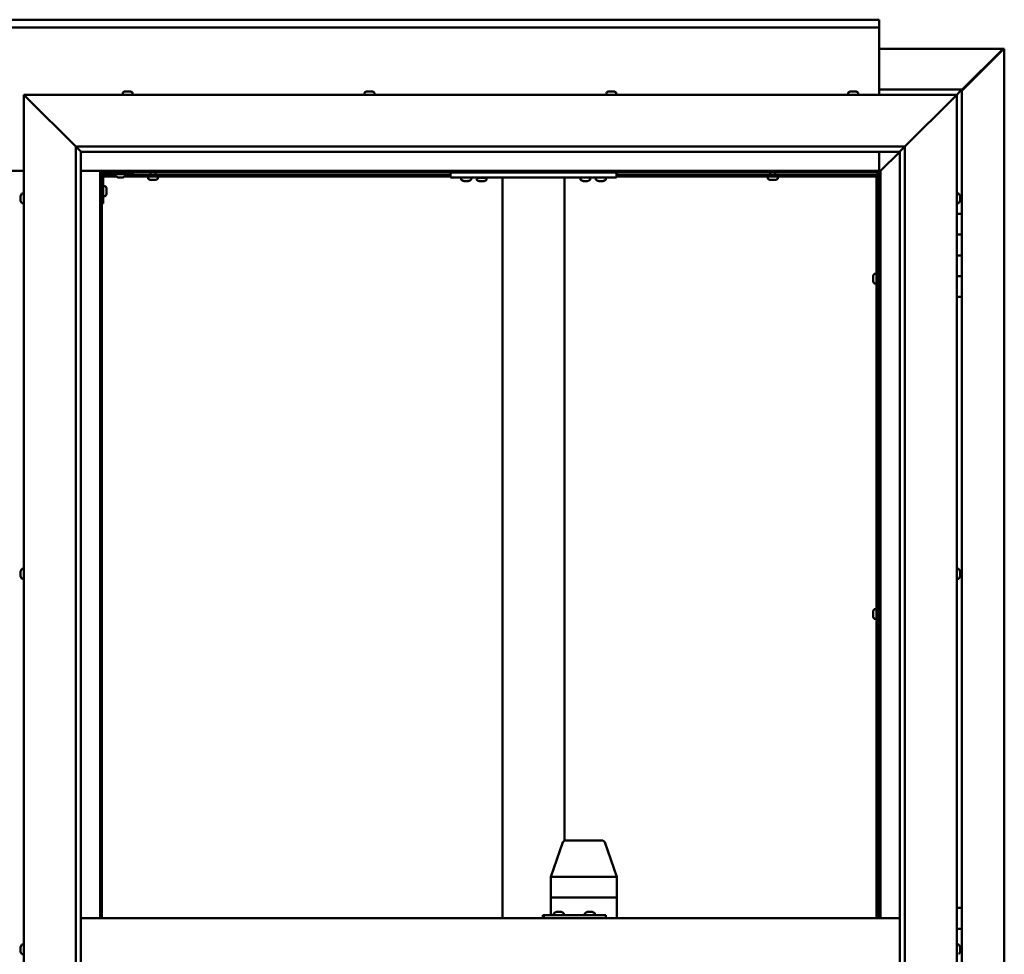
# Model space of a CAD drawing. Units: millimetres. Extents: x -5894 to 24128, y 3245 to 8837.
# Drawn here: x 18218 to 19168, y 4465 to 5367 of the extents above; entities that cross this region are included whole.
import ezdxf

# ---------------------------------------------------------------- set-up
doc = ezdxf.new("R2010")
doc.units = ezdxf.units.MM
doc.header["$LTSCALE"] = 25
doc.layers.add('Visible (ISO)', color=7, linetype='Continuous', lineweight=50)

msp = doc.modelspace()

# ---------------------------------------------------------------- linework, layer by layer
at = {"layer": 'Visible (ISO)'}
for p, q in [((17347.53, 5367.47), (19047.53, 5367.47)), ((19047.53, 5359.97), (17347.53, 5359.97)), ((19047.53, 5367.47), (19047.53, 5366.51)), ((19047.53, 5359.97), (19047.53, 5366.51)), ((19047.53, 5357.97), (19047.53, 5359.97)), ((19047.53, 5294.98), (19047.53, 5357.97)), ((19047.53, 5339.38), (19166.76, 5339.38)), ((19166.78, 5339.41), (19168.16, 5339.41)), ((19166.95, 5339.19), (19166.95, 5339.11)), ((19168.16, 5339.41), (19168.43, 5339.41)), ((19168.43, 5339.41), (19168.43, 3600.55)), ((19127.53, 5298.74), (19167.4, 5338.67)), ((19166.21, 5338.35), (19127.53, 5299.72)), ((19166.21, 5338.17), (19166.21, 5338.35)), ((19166.81, 5338.67), (19166.65, 5338.67)), ((19167.4, 5338.67), (19166.81, 5338.67)), ((19166.95, 5339.06), (19166.95, 5339.11)), ((18225.03, 5292.48), (18222.53, 5294.98)), ((18222.53, 5294.98), (19122.53, 5294.98)), ((18222.53, 5294.98), (18225.03, 5292.48)), ((18222.53, 3644.98), (18222.53, 5294.98)), ((18225.03, 5292.48), (18272.53, 5244.98)), ((18272.53, 5244.98), (18225.03, 5292.48)), ((18317.78, 5296.86), (18317.78, 5294.98)), ((18320.32, 5298.22), (18320.56, 5298.22)), ((18320.68, 5298.22), (18320.56, 5298.22)), ((18320.68, 5298.22), (18320.79, 5298.22)), ((18320.79, 5298.22), (18322.4, 5298.22)), ((18322.83, 5298.22), (18322.65, 5298.22)), ((18322.83, 5298.22), (18324.37, 5298.22)), ((18324.37, 5298.22), (18324.42, 5298.22)), ((18324.57, 5298.22), (18324.42, 5298.22)), ((18324.57, 5298.22), (18324.73, 5298.22)), ((18327.28, 5296.86), (18327.28, 5294.98)), ((18551.11, 5296.86), (18551.11, 5294.98)), ((18553.65, 5298.22), (18554.35, 5298.22)), ((18554.35, 5298.22), (18554.35, 5298.22)), ((18554.35, 5298.22), (18554.42, 5298.22)), ((18554.42, 5298.22), (18554.69, 5298.22)), ((18554.42, 5298.22), (18554.42, 5298.21)), ((18554.69, 5298.22), (18556.5, 5298.22)), ((18556.5, 5298.22), (18556.68, 5298.22)), ((18556.89, 5298.22), (18556.68, 5298.22)), ((18556.89, 5298.22), (18558.01, 5298.22)), ((18558.06, 5298.22), (18558.01, 5298.22)), ((18558.06, 5298.22), (18558.07, 5298.22)), ((18560.61, 5296.86), (18560.61, 5294.98)), ((18784.44, 5296.86), (18784.44, 5294.98)), ((18786.99, 5298.22), (18787.06, 5298.22)), ((18787.21, 5298.22), (18787.06, 5298.22)), ((18787.21, 5298.22), (18788.61, 5298.22)), ((18788.61, 5298.22), (18789.03, 5298.22)), ((18789.03, 5298.22), (18790.74, 5298.22)), ((18790.74, 5298.22), (18790.78, 5298.22)), ((18790.78, 5298.22), (18790.94, 5298.22)), ((18790.78, 5298.22), (18790.78, 5298.21)), ((18791.02, 5298.22), (18790.94, 5298.22)), ((18791.02, 5298.22), (18791.4, 5298.22)), ((18793.94, 5296.86), (18793.94, 5294.98)), ((19017.78, 5296.86), (19017.78, 5294.98)), ((19020.39, 5298.22), (19020.32, 5298.22)), ((19020.32, 5298.22), (19020.32, 5298.22)), ((19020.39, 5298.22), (19021.52, 5298.22)), ((19021.68, 5298.22), (19021.52, 5298.22)), ((19021.68, 5298.22), (19021.92, 5298.22)), ((19021.92, 5298.22), (19023.73, 5298.22)), ((19023.73, 5298.22), (19023.98, 5298.22)), ((19023.98, 5298.22), (19024.06, 5298.22)), ((19023.98, 5298.22), (19023.98, 5298.21)), ((19024.06, 5298.22), (19024.06, 5298.22)), ((19024.06, 5298.22), (19024.73, 5298.22)), ((19027.28, 5296.86), (19027.28, 5294.98)), ((19127.53, 5299.97), (19047.53, 5299.97)), ((19072.53, 5244.98), (19120.03, 5292.48)), ((19120.03, 5292.48), (19072.53, 5244.98)), ((19122.53, 5294.98), (19120.03, 5292.48)), ((19120.03, 5292.48), (19122.53, 5294.98)), ((19122.53, 5294.97), (19125.93, 5298.37)), ((19125.93, 5298.37), (19122.53, 5294.97)), ((19122.53, 5294.98), (19122.53, 3644.98)), ((19127.52, 5299.97), (19125.93, 5298.37)), ((19127.52, 5299.97), (19125.93, 5298.37)), ((19125.93, 5298.37), (19127.52, 5299.97)), ((19127.52, 5299.97), (19127.53, 5299.97)), ((19127.52, 5299.97), (19127.52, 5299.97)), ((19127.53, 5299.97), (19127.53, 5299.97)), ((19127.53, 5179.97), (19127.53, 5299.97)), ((18272.53, 5244.98), (19072.53, 5244.98)), ((18272.53, 3694.98), (18272.53, 5244.98)), ((18277.43, 5240.07), (18272.53, 5244.98)), ((19067.62, 5240.07), (19072.53, 5244.98)), ((19072.53, 5244.98), (19072.53, 3694.98)), ((18277.53, 5239.98), (18277.43, 5240.07)), ((18277.53, 5239.98), (18277.53, 3699.98)), ((19067.53, 5239.98), (18277.53, 5239.98)), ((19047.53, 5221.47), (19047.53, 5239.98)), ((19049.13, 5221.57), (19067.53, 5239.97)), ((19067.53, 5239.97), (19049.13, 5221.57)), ((19067.53, 5239.98), (19067.62, 5240.07)), ((19067.53, 3694.98), (19067.53, 5239.98)), ((18172.53, 5221.47), (18222.53, 5221.47)), ((18277.53, 5221.47), (18296.03, 5221.47)), ((18296.03, 5221.47), (18297.53, 5219.97)), ((19049.03, 5221.47), (18296.03, 5221.47)), ((18297.53, 5219.97), (18296.03, 5221.47)), ((18296.03, 5221.47), (18296.03, 4499.98)), ((18297.53, 5219.97), (19047.53, 5219.97)), ((18297.53, 4499.98), (18297.53, 5219.97)), ((18297.57, 5217.48), (18297.53, 5217.48)), ((18299.03, 5189.98), (18299.03, 5216.98)), ((18311.56, 5215.98), (18299.03, 5215.98)), ((18310.78, 5217.48), (18299.11, 5217.48)), ((18300.53, 5218.48), (18327.53, 5218.48)), ((18310.78, 5216.59), (18310.78, 5218.48)), ((18634.19, 5215.98), (18319.49, 5215.98)), ((18320.28, 5216.59), (18320.28, 5218.48)), ((18634.19, 5217.48), (18320.28, 5217.48)), ((18327.53, 5219.97), (18327.53, 5218.48)), ((18342.28, 5214.09), (18342.28, 5215.98)), ((18344.63, 5217.48), (18344.63, 5219.97)), ((18349.43, 5217.48), (18349.43, 5219.97)), ((18351.78, 5214.09), (18351.78, 5215.98)), ((18634.19, 5214.98), (18634.19, 5219.97)), ((18794.19, 5214.98), (18794.19, 5219.97)), ((19045.03, 5217.48), (18794.19, 5217.48)), ((19045.03, 5215.98), (18794.19, 5215.98)), ((18940.28, 5214.09), (18940.28, 5215.98)), ((18942.63, 5217.48), (18942.63, 5219.97)), ((18947.43, 5217.48), (18947.43, 5219.97)), ((18949.78, 5214.09), (18949.78, 5215.98)), ((19045.03, 5217.48), (19045.03, 5217.63)), ((19045.03, 5215.98), (19045.03, 5217.48)), ((19045.03, 5217.48), (19046.53, 5217.48)), ((19045.03, 4499.98), (19045.03, 5217.48)), ((19047.53, 5219.82), (19045.77, 5218.06)), ((19045.77, 5218.06), (19045.77, 5217.78)), ((19046.27, 5218.22), (19046.65, 5218.22)), ((19046.68, 5217.48), (19046.53, 5217.48)), ((19046.53, 4499.98), (19046.53, 5217.48)), ((19046.65, 5218.22), (19047.11, 5218.22)), ((19047.11, 5218.22), (19047.53, 5218.63)), ((19047.53, 5219.97), (19049.03, 5221.47)), ((19049.03, 5221.47), (19047.53, 5219.97)), ((19047.53, 5219.97), (19047.53, 4499.98)), ((19049.03, 5221.47), (19049.13, 5221.57)), ((19049.13, 5221.57), (19049.03, 5221.47)), ((19049.03, 4499.98), (19049.03, 5221.47)), ((18300.91, 5206.73), (18299.03, 5206.73)), ((18314.24, 5215.24), (18313.33, 5215.24)), ((18316.44, 5215.24), (18314.61, 5215.24)), ((18317.72, 5215.24), (18316.81, 5215.24)), ((18344.85, 5212.74), (18344.82, 5212.74)), ((18344.85, 5212.74), (18344.96, 5212.74)), ((18346.25, 5212.74), (18344.96, 5212.74)), ((18346.67, 5212.74), (18346.25, 5212.74)), ((18348.43, 5212.74), (18346.67, 5212.74)), ((18348.57, 5212.74), (18348.43, 5212.74)), ((18348.57, 5212.74), (18348.57, 5212.75)), ((18348.68, 5212.74), (18348.57, 5212.74)), ((18348.68, 5212.74), (18348.73, 5212.74)), ((18349.23, 5212.74), (18348.73, 5212.74)), ((18794.19, 5214.98), (18634.19, 5214.98)), ((18644.44, 5213.09), (18644.44, 5214.98)), ((18647.91, 5211.74), (18647, 5211.74)), ((18650.11, 5211.74), (18648.28, 5211.74)), ((18651.39, 5211.74), (18650.48, 5211.74)), ((18653.94, 5213.09), (18653.94, 5214.98)), ((18668.94, 5214.78), (18659.44, 5214.78)), ((18659.44, 5212.89), (18659.44, 5214.78)), ((18662.91, 5211.54), (18662, 5211.54)), ((18665.11, 5211.54), (18663.28, 5211.54)), ((18666.39, 5211.54), (18665.48, 5211.54)), ((18668.94, 5212.89), (18668.94, 5214.78)), ((18684.19, 4499.98), (18684.19, 5214.98)), ((18742.19, 5214.98), (18686.19, 5214.98)), ((18744.19, 4574.95), (18744.19, 5214.98)), ((18759.44, 5213.09), (18759.44, 5214.98)), ((18762.91, 5211.74), (18762, 5211.74)), ((18765.11, 5211.74), (18763.28, 5211.74)), ((18766.39, 5211.74), (18765.48, 5211.74)), ((18768.94, 5213.09), (18768.94, 5214.98)), ((18774.44, 5213.09), (18774.44, 5214.98)), ((18777.91, 5211.74), (18777, 5211.74)), ((18780.11, 5211.74), (18778.28, 5211.74)), ((18781.39, 5211.74), (18780.48, 5211.74)), ((18783.94, 5213.09), (18783.94, 5214.98)), ((18942.85, 5212.74), (18942.82, 5212.74)), ((18942.85, 5212.74), (18942.96, 5212.74)), ((18944.25, 5212.74), (18942.96, 5212.74)), ((18944.67, 5212.74), (18944.25, 5212.74)), ((18946.43, 5212.74), (18944.67, 5212.74)), ((18946.57, 5212.74), (18946.43, 5212.74)), ((18946.57, 5212.74), (18946.57, 5212.75)), ((18946.68, 5212.74), (18946.57, 5212.74)), ((18946.68, 5212.74), (18946.73, 5212.74)), ((18947.23, 5212.74), (18946.73, 5212.74)), ((18219.29, 5196.25), (18219.29, 5197.17)), ((18219.29, 5197.17), (18219.29, 5197.17)), ((18220.64, 5199.73), (18222.53, 5199.73)), ((18300.91, 5197.23), (18299.03, 5197.23)), ((18302.27, 5204.18), (18302.27, 5203.99)), ((18302.27, 5203.85), (18302.27, 5203.99)), ((18302.27, 5203.85), (18302.27, 5203.77)), ((18302.27, 5203.77), (18302.27, 5202.19)), ((18302.27, 5201.76), (18302.27, 5200.18)), ((18302.27, 5200.18), (18302.27, 5200.11)), ((18302.27, 5199.97), (18302.27, 5200.11)), ((18302.27, 5199.97), (18302.27, 5199.77)), ((19124.41, 5199.73), (19122.53, 5199.73)), ((19125.77, 5197.18), (19125.77, 5196.86)), ((19125.77, 5196.76), (19125.77, 5196.86)), ((19125.77, 5196.76), (19125.77, 5196.61)), ((18219.29, 5195.9), (18219.29, 5195.88)), ((18219.29, 5194.06), (18219.29, 5195.88)), ((18219.29, 5193.7), (18219.29, 5193.69)), ((18219.29, 5192.78), (18219.29, 5193.69)), ((18220.64, 5190.23), (18222.53, 5190.23)), ((18299.03, 5189.98), (18297.53, 5189.98)), ((19124.41, 5190.23), (19122.53, 5190.23)), ((19125.77, 5196.61), (19125.77, 5194.93)), ((19125.77, 5194.77), (19125.77, 5194.93)), ((19125.77, 5194.77), (19125.77, 5194.5)), ((19125.77, 5194.5), (19125.77, 5193.04)), ((19125.77, 5192.87), (19125.77, 5193.04)), ((19125.77, 5192.87), (19125.77, 5192.77)), ((19127.53, 5179.97), (19122.53, 5179.97)), ((19127.53, 5179.97), (19127.53, 5159.97)), ((19122.53, 5159.98), (19127.53, 5159.98)), ((19127.53, 5159.97), (19122.53, 5159.97)), ((19127.53, 5139.98), (19127.53, 5159.98)), ((19127.53, 5139.98), (19122.53, 5139.98)), ((19122.53, 5139.97), (19127.53, 5139.97)), ((19127.53, 5139.97), (19127.53, 5139.98)), ((19127.53, 5139.97), (19127.53, 5119.97)), ((19043.14, 5122.23), (19045.03, 5122.23)), ((19041.79, 5119.65), (19041.79, 5119.68)), ((19041.79, 5119.65), (19041.79, 5119.54)), ((19041.79, 5118.25), (19041.79, 5119.54)), ((19041.79, 5117.84), (19041.79, 5118.25)), ((19041.79, 5116.08), (19041.79, 5117.84)), ((19041.79, 5115.94), (19041.79, 5116.08)), ((19041.79, 5115.82), (19041.79, 5115.94)), ((19041.79, 5115.94), (19041.8, 5115.94)), ((19041.79, 5115.82), (19041.79, 5115.77)), ((19041.79, 5115.27), (19041.79, 5115.77)), ((19043.14, 5112.73), (19045.03, 5112.73)), ((19046.53, 5119.88), (19047.53, 5119.88)), ((19046.53, 5115.08), (19047.53, 5115.08)), ((19122.53, 5119.98), (19127.53, 5119.98)), ((19127.53, 5119.97), (19122.53, 5119.97)), ((19127.53, 5099.98), (19127.53, 5119.98)), ((19122.53, 5099.98), (19127.53, 5099.98)), ((19127.53, 4509.97), (19127.53, 5099.98)), ((18220.64, 4837.23), (18222.53, 4837.23)), ((19124.41, 4837.23), (19122.53, 4837.23)), ((18219.29, 4834.51), (18219.29, 4834.68)), ((18219.29, 4834.51), (18219.29, 4834.36)), ((18219.29, 4834.31), (18219.29, 4834.36)), ((18219.29, 4832.76), (18219.29, 4834.31)), ((18219.29, 4832.76), (18219.29, 4832.62)), ((18219.29, 4830.72), (18219.29, 4832.33)), ((18219.29, 4830.63), (18219.29, 4830.72)), ((18219.29, 4830.63), (18219.29, 4830.5)), ((18219.29, 4830.27), (18219.29, 4830.5)), ((18220.64, 4827.73), (18222.53, 4827.73)), ((19124.41, 4827.73), (19122.53, 4827.73)), ((19125.77, 4834.01), (19125.75, 4834.01)), ((19125.77, 4834.68), (19125.77, 4834.16)), ((19125.77, 4834.12), (19125.77, 4834.16)), ((19125.77, 4834.12), (19125.77, 4834.01)), ((19125.77, 4834.01), (19125.77, 4833.85)), ((19125.77, 4833.85), (19125.77, 4832.08)), ((19125.77, 4832.08), (19125.77, 4831.67)), ((19125.77, 4831.67), (19125.77, 4830.4)), ((19125.77, 4830.3), (19125.77, 4830.4)), ((19125.77, 4830.3), (19125.77, 4830.27)), ((19043.14, 4798.48), (19045.03, 4798.48)), ((19041.79, 4795.9), (19041.79, 4795.93)), ((19041.79, 4795.9), (19041.79, 4795.79)), ((19041.79, 4794.5), (19041.79, 4795.79)), ((19041.79, 4794.09), (19041.79, 4794.5)), ((19041.79, 4792.33), (19041.79, 4794.09)), ((19041.79, 4792.19), (19041.79, 4792.33)), ((19041.79, 4792.07), (19041.79, 4792.19)), ((19041.79, 4792.19), (19041.8, 4792.19)), ((19041.79, 4792.07), (19041.79, 4792.02)), ((19041.79, 4791.52), (19041.79, 4792.02)), ((19043.14, 4788.98), (19045.03, 4788.98)), ((19046.53, 4796.13), (19047.53, 4796.13)), ((19046.53, 4791.33), (19047.53, 4791.33)), ((18730.88, 4540.01), (18742.62, 4573.64)), ((18765.43, 4574.98), (18744.51, 4574.98)), ((18780.96, 4574.98), (18765.43, 4574.98)), ((18794.59, 4540.01), (18782.85, 4573.64)), ((18730.88, 4519.98), (18730.88, 4540)), ((18774.36, 4539.98), (18732.65, 4539.98)), ((18794.57, 4539.98), (18776.58, 4539.98)), ((18794.59, 4519.98), (18794.59, 4540)), ((18730.88, 4519.98), (18732.65, 4519.98)), ((18730.88, 4502.98), (18730.88, 4519.98)), ((18732.65, 4519.98), (18730.88, 4519.98)), ((18774.36, 4519.98), (18732.65, 4519.98)), ((18774.36, 4519.98), (18732.65, 4519.98)), ((18774.36, 4519.98), (18776.58, 4519.98)), ((18776.58, 4519.98), (18774.36, 4519.98)), ((18794.57, 4519.98), (18776.58, 4519.98)), ((18794.57, 4519.98), (18776.58, 4519.98)), ((18794.57, 4519.98), (18794.59, 4519.98)), ((18794.59, 4519.98), (18794.57, 4519.98)), ((18794.59, 4499.98), (18794.59, 4519.98)), ((18733.8, 4504.86), (18733.8, 4502.98)), ((18736.34, 4506.22), (18736.58, 4506.22)), ((18736.71, 4506.22), (18736.58, 4506.22)), ((18736.71, 4506.22), (18736.81, 4506.22)), ((18736.81, 4506.22), (18738.43, 4506.22)), ((18738.86, 4506.22), (18738.67, 4506.22)), ((18738.86, 4506.22), (18740.4, 4506.22)), ((18740.4, 4506.22), (18740.44, 4506.22)), ((18740.6, 4506.22), (18740.44, 4506.22)), ((18740.6, 4506.22), (18740.76, 4506.22)), ((18743.3, 4504.86), (18743.3, 4502.98)), ((18763.78, 4504.86), (18763.78, 4502.98)), ((18766.32, 4506.22), (18766.55, 4506.22)), ((18766.68, 4506.22), (18766.55, 4506.22)), ((18766.68, 4506.22), (18766.78, 4506.22)), ((18766.78, 4506.22), (18768.39, 4506.22)), ((18768.82, 4506.22), (18768.67, 4506.22)), ((18768.82, 4506.22), (18770.37, 4506.22)), ((18770.37, 4506.22), (18770.42, 4506.22)), ((18770.57, 4506.22), (18770.42, 4506.22)), ((18770.57, 4506.22), (18770.74, 4506.22)), ((18773.28, 4504.86), (18773.28, 4502.98)), ((19127.53, 4509.97), (19122.53, 4509.97)), ((19127.53, 4509.97), (19127.53, 4489.97)), ((18277.53, 4499.98), (19067.53, 4499.98)), ((18724.11, 4502.98), (18723.23, 4502.98)), ((18724.11, 4499.98), (18724.11, 4502.98)), ((18784.07, 4502.98), (18724.11, 4502.98)), ((18784.07, 4499.98), (18784.07, 4502.98)), ((19122.53, 4489.98), (19127.53, 4489.98)), ((19127.53, 4489.97), (19122.53, 4489.97)), ((19127.53, 4469.98), (19127.53, 4489.98)), ((18220.64, 4474.73), (18222.53, 4474.73)), ((19124.41, 4474.73), (19122.53, 4474.73)), ((18219.29, 4471.37), (18219.29, 4472.18)), ((18219.29, 4471.35), (18219.29, 4471.37)), ((18219.29, 4471.19), (18219.29, 4471.35)), ((18219.29, 4471.35), (18219.29, 4471.35)), ((18219.29, 4471.19), (18219.29, 4471.14)), ((18219.29, 4471.19), (18219.3, 4471.19)), ((18219.29, 4469.2), (18219.29, 4471.02)), ((18219.29, 4469.2), (18219.29, 4468.94)), ((18219.29, 4467.8), (18219.29, 4468.81)), ((18219.29, 4467.8), (18219.29, 4467.77)), ((18220.64, 4465.23), (18222.53, 4465.23)), ((19125.77, 4472.18), (19125.77, 4472.07)), ((19125.77, 4471.9), (19125.77, 4472.07)), ((19125.77, 4471.9), (19125.77, 4470.43)), ((19125.77, 4470.43), (19125.77, 4470.2)), ((19125.77, 4470), (19125.77, 4470.2)), ((19125.77, 4470), (19125.77, 4468.33)), ((19127.53, 4469.98), (19125.77, 4469.98)), ((19125.77, 4469.97), (19127.53, 4469.97)), ((19125.77, 4468.33), (19125.77, 4468.18)), ((19125.77, 4468.08), (19125.77, 4468.18)), ((19125.77, 4468.08), (19125.77, 4467.77)), ((19127.53, 4469.97), (19127.53, 4469.98)), ((19127.53, 4469.97), (19127.53, 4449.97))]:
    msp.add_line(p, q, dxfattribs=at)
for centre, radius, start, end in [((18317.98, 5296.86), 0.2, 125.68533, 180), ((18322.53, 5290.53), 8, 106.00768, 125.68533), ((18322.53, 5290.53), 8, 54.31467, 73.99232), ((18327.08, 5296.86), 0.2, 0, 54.31467), ((18551.31, 5296.86), 0.2, 125.68533, 180), ((18555.86, 5290.53), 8, 106.00768, 125.68533), ((18555.86, 5290.53), 8, 54.31467, 73.99232), ((18560.41, 5296.86), 0.2, 0, 54.31467), ((18784.64, 5296.86), 0.2, 125.68533, 180), ((18789.19, 5290.53), 8, 106.00768, 125.68533), ((18789.19, 5290.53), 8, 54.31467, 73.99232), ((18793.74, 5296.86), 0.2, 0, 54.31467), ((19017.98, 5296.86), 0.2, 125.68533, 180), ((19022.53, 5290.53), 8, 106.00768, 125.68533), ((19022.53, 5290.53), 8, 54.31467, 73.99232), ((19027.08, 5296.86), 0.2, 0, 54.31467), ((18300.53, 5216.98), 3, 92.61669, 180), ((18300.53, 5216.98), 1.5, 90, 180), ((18310.98, 5216.59), 0.2, 180, 234.31467), ((18315.53, 5222.93), 8, 234.31467, 253.66518), ((18315.53, 5222.93), 8, 286.33482, 305.68533), ((18320.08, 5216.59), 0.2, 305.68533, 0), ((18300.91, 5206.53), 0.2, 35.68533, 90), ((18294.58, 5201.98), 8, 16.00768, 35.68533), ((18342.48, 5214.09), 0.2, 180, 234.31467), ((18347.03, 5220.43), 8, 234.31467, 253.99232), ((18347.03, 5220.43), 8, 286.00768, 305.68533), ((18351.58, 5214.09), 0.2, 305.68533, 0), ((18644.64, 5213.09), 0.2, 180, 234.31467), ((18649.19, 5219.43), 8, 234.31467, 253.66518), ((18649.19, 5219.43), 8, 286.33482, 305.68533), ((18653.74, 5213.09), 0.2, 305.68533, 0), ((18659.64, 5212.89), 0.2, 180, 234.31467), ((18664.19, 5219.23), 8, 234.31467, 253.66518), ((18661.59, 5214.98), 0.2, 270, 0), ((18664.19, 5219.23), 8, 286.33482, 305.68533), ((18666.79, 5214.98), 0.2, 180, 270), ((18668.74, 5212.89), 0.2, 305.68533, 0), ((18759.64, 5213.09), 0.2, 180, 234.31467), ((18764.19, 5219.43), 8, 234.31467, 253.66518), ((18764.19, 5219.43), 8, 286.33482, 305.68533), ((18768.74, 5213.09), 0.2, 305.68533, 0), ((18774.64, 5213.09), 0.2, 180, 234.31467), ((18779.19, 5219.43), 8, 234.31467, 253.66518), ((18779.19, 5219.43), 8, 286.33482, 305.68533), ((18783.74, 5213.09), 0.2, 305.68533, 0), ((18940.48, 5214.09), 0.2, 180, 234.31467), ((18945.03, 5220.43), 8, 234.31467, 253.99232), ((18945.03, 5220.43), 8, 286.00768, 305.68533), ((18949.58, 5214.09), 0.2, 305.68533, 0), ((18226.98, 5194.98), 8, 144.31467, 163.6659), ((18220.64, 5199.53), 0.2, 90, 144.31467), ((18300.91, 5197.43), 0.2, 270, 324.31467), ((18294.58, 5201.98), 8, 324.31467, 343.99232), ((19124.41, 5199.53), 0.2, 35.68533, 90), ((19118.08, 5194.98), 8, 16.00768, 35.68533), ((18226.98, 5194.98), 8, 196.3341, 215.68533), ((18220.64, 5190.43), 0.2, 215.68533, 270), ((19124.41, 5190.43), 0.2, 270, 324.31467), ((19118.08, 5194.98), 8, 324.31467, 343.99232), ((19049.48, 5117.48), 8, 144.31467, 163.99232), ((19043.14, 5122.03), 0.2, 90, 144.31467), ((19049.48, 5117.48), 8, 196.00768, 215.68533), ((19043.14, 5112.93), 0.2, 215.68533, 270), ((18226.98, 4832.48), 8, 144.31467, 163.99232), ((18220.64, 4837.03), 0.2, 90, 144.31467), ((19124.41, 4837.03), 0.2, 35.68533, 90), ((19118.08, 4832.48), 8, 16.00768, 35.68533), ((18226.98, 4832.48), 8, 196.00768, 215.68533), ((18220.64, 4827.93), 0.2, 215.68533, 270), ((19124.41, 4827.93), 0.2, 270, 324.31467), ((19118.08, 4832.48), 8, 324.31467, 343.99232), ((19049.48, 4793.73), 8, 144.31467, 163.99232), ((19043.14, 4798.28), 0.2, 90, 144.31467), ((19049.48, 4793.73), 8, 196.00768, 215.68533), ((19043.14, 4789.18), 0.2, 215.68533, 270), ((18744.51, 4572.98), 2, 90, 160.75727), ((18780.96, 4572.98), 2, 19.24273, 90), ((18734, 4504.86), 0.2, 125.68533, 180), ((18738.55, 4498.53), 8, 106.00768, 125.68533), ((18738.55, 4498.53), 8, 54.31467, 73.99232), ((18743.1, 4504.86), 0.2, 0, 54.31467), ((18763.98, 4504.86), 0.2, 125.68533, 180), ((18768.53, 4498.53), 8, 106.00768, 125.68533), ((18768.53, 4498.53), 8, 54.31467, 73.99232), ((18773.08, 4504.86), 0.2, 0, 54.31467), ((18226.98, 4469.98), 8, 144.31467, 163.80655), ((18220.64, 4474.53), 0.2, 90, 144.31467), ((19124.41, 4474.53), 0.2, 35.68533, 90), ((19118.08, 4469.98), 8, 16.00768, 35.68533), ((18226.98, 4469.98), 8, 196.19345, 215.68533), ((18220.64, 4465.43), 0.2, 215.68533, 270), ((19124.41, 4465.43), 0.2, 270, 324.31467), ((19118.08, 4469.98), 8, 324.31467, 343.99232)]:
    msp.add_arc(centre, radius, start, end, dxfattribs=at)
for centre, major_axis, ratio, start_param, end_param in [((18732.88, 4539.67), (2, -0.34), 0.127761, 1.755363, 3.163247), ((18732.88, 4546.34), (-0.26, -6.36), 0.311632, 6.250938, 6.295947), ((18774.59, 4546.34), (-0.26, -6.36), 0.311632, 0.012761, 0.05777), ((18774.59, 4539.67), (2, 0.27), 0.16377, 0.140797, 1.621576), ((18774.59, 4546.34), (1.99, -6.36), 0.033684, 6.227651, 6.27266), ((18792.59, 4546.34), (1.99, -6.36), 0.033684, 6.27266, 6.317668), ((18792.59, 4539.67), (-2, -0.34), 0.127761, 3.047043, 3.163247), ((18723.23, 4496.98), (0, 6), 0.036878, 0, 1.047198)]:
    msp.add_ellipse(centre, major_axis=major_axis, ratio=ratio, start_param=start_param, end_param=end_param, dxfattribs=at)
for points in [[(19166.71, 5339.26), (19166.73, 5339.31), (19166.76, 5339.36), (19166.78, 5339.41)], [(18219.29, 4472.21), (18219.29, 4472.2), (18219.29, 4472.19), (18219.29, 4472.18)], [(18219.29, 4471.09), (18219.29, 4471.11), (18219.29, 4471.13), (18219.29, 4471.14)], [(18219.29, 4468.86), (18219.29, 4468.89), (18219.29, 4468.91), (18219.29, 4468.94)]]:
    msp.add_open_spline(points, degree=3, dxfattribs=at)
for points, knots in [([(19168.16, 5339.41), (19168.07, 5339.28), (19167.97, 5339.16), (19167.71, 5338.91), (19167.56, 5338.79), (19167.4, 5338.67)], [0, 0, 0, 0, 0.078103, 0.078103, 0.156206, 0.156206, 0.156206, 0.156206]), ([(19166.21, 5338.35), (19166.34, 5338.52), (19166.46, 5338.66), (19166.71, 5338.92), (19166.83, 5339.02), (19166.95, 5339.11)], [0, 0, 0, 0, 0.078103, 0.078103, 0.156206, 0.156206, 0.156206, 0.156206]), ([(18320.79, 5298.22), (18320.74, 5298.21), (18320.7, 5298.21), (18320.63, 5298.2), (18320.6, 5298.2), (18320.57, 5298.21), (18320.56, 5298.21), (18320.56, 5298.22)], [0.17438702, 0.17438702, 0.17438702, 0.17438702, 0.18896797, 0.18896797, 0.20586323, 0.20586323, 0.21737851, 0.21737851, 0.21737851, 0.21737851]), ([(18322.83, 5298.22), (18322.79, 5298.21), (18322.74, 5298.21), (18322.63, 5298.2), (18322.57, 5298.2), (18322.48, 5298.21), (18322.44, 5298.21), (18322.4, 5298.22)], [0.17438702, 0.17438702, 0.17438702, 0.17438702, 0.18896797, 0.18896797, 0.20586323, 0.20586323, 0.21737851, 0.21737851, 0.21737851, 0.21737851]), ([(18322.53, 5298.21), (18322.53, 5298.21), (18322.53, 5298.21), (18322.57, 5298.21), (18322.61, 5298.21), (18322.65, 5298.22)], [0.20488997, 0.20488997, 0.20488997, 0.20488997, 0.20586323, 0.20586323, 0.21737852, 0.21737852, 0.21737852, 0.21737852]), ([(18324.57, 5298.22), (18324.57, 5298.21), (18324.56, 5298.21), (18324.53, 5298.2), (18324.5, 5298.2), (18324.44, 5298.21), (18324.41, 5298.21), (18324.37, 5298.22)], [0.17438702, 0.17438702, 0.17438702, 0.17438702, 0.18896797, 0.18896797, 0.20586323, 0.20586323, 0.21737852, 0.21737852, 0.21737852, 0.21737852]), ([(18554.69, 5298.22), (18554.64, 5298.21), (18554.59, 5298.21), (18554.49, 5298.2), (18554.45, 5298.2), (18554.39, 5298.21), (18554.37, 5298.21), (18554.35, 5298.22)], [0.17438702, 0.17438702, 0.17438702, 0.17438702, 0.18896797, 0.18896797, 0.20586323, 0.20586323, 0.21737852, 0.21737852, 0.21737852, 0.21737852]), ([(18556.89, 5298.22), (18556.86, 5298.21), (18556.82, 5298.21), (18556.73, 5298.2), (18556.67, 5298.2), (18556.58, 5298.21), (18556.54, 5298.21), (18556.5, 5298.22)], [0.17438702, 0.17438702, 0.17438702, 0.17438702, 0.18896797, 0.18896797, 0.20586323, 0.20586323, 0.21737851, 0.21737851, 0.21737851, 0.21737851]), ([(18558.06, 5298.22), (18558.08, 5298.21), (18558.09, 5298.21), (18558.1, 5298.2), (18558.08, 5298.2), (18558.05, 5298.21), (18558.03, 5298.21), (18558.01, 5298.22)], [0.17438702, 0.17438702, 0.17438702, 0.17438702, 0.18896797, 0.18896797, 0.20586323, 0.20586323, 0.21737851, 0.21737851, 0.21737851, 0.21737851]), ([(18787.21, 5298.22), (18787.17, 5298.21), (18787.14, 5298.21), (18787.08, 5298.2), (18787.06, 5298.2), (18787.05, 5298.21), (18787.05, 5298.21), (18787.06, 5298.22)], [0.17438702, 0.17438702, 0.17438702, 0.17438702, 0.18896797, 0.18896797, 0.20586323, 0.20586323, 0.21737852, 0.21737852, 0.21737852, 0.21737852]), ([(18789.03, 5298.22), (18788.98, 5298.21), (18788.93, 5298.21), (18788.82, 5298.2), (18788.76, 5298.2), (18788.67, 5298.21), (18788.64, 5298.21), (18788.61, 5298.22)], [0.17438702, 0.17438702, 0.17438702, 0.17438702, 0.18896797, 0.18896797, 0.20586323, 0.20586323, 0.21737852, 0.21737852, 0.21737852, 0.21737852]), ([(18791.02, 5298.22), (18791.01, 5298.21), (18790.99, 5298.21), (18790.93, 5298.2), (18790.89, 5298.2), (18790.81, 5298.21), (18790.78, 5298.21), (18790.74, 5298.22)], [0.17438702, 0.17438702, 0.17438702, 0.17438702, 0.18896797, 0.18896797, 0.20586323, 0.20586323, 0.21737852, 0.21737852, 0.21737852, 0.21737852]), ([(19020.39, 5298.22), (19020.36, 5298.21), (19020.33, 5298.21), (19020.3, 5298.2), (19020.29, 5298.2), (19020.3, 5298.21), (19020.31, 5298.21), (19020.32, 5298.22)], [0.17438702, 0.17438702, 0.17438702, 0.17438702, 0.18896797, 0.18896797, 0.20586323, 0.20586323, 0.21737852, 0.21737852, 0.21737852, 0.21737852]), ([(19021.92, 5298.22), (19021.87, 5298.21), (19021.82, 5298.21), (19021.71, 5298.2), (19021.66, 5298.2), (19021.58, 5298.21), (19021.55, 5298.21), (19021.52, 5298.22)], [0.17438702, 0.17438702, 0.17438702, 0.17438702, 0.18896797, 0.18896797, 0.20586323, 0.20586323, 0.21737852, 0.21737852, 0.21737852, 0.21737852]), ([(19024.06, 5298.22), (19024.04, 5298.21), (19024.01, 5298.21), (19023.94, 5298.2), (19023.89, 5298.2), (19023.8, 5298.21), (19023.77, 5298.21), (19023.73, 5298.22)], [0.17438702, 0.17438702, 0.17438702, 0.17438702, 0.18896797, 0.18896797, 0.20586323, 0.20586323, 0.21737851, 0.21737851, 0.21737851, 0.21737851]), ([(19045.03, 5217.63), (19045.15, 5217.68), (19045.27, 5217.74), (19045.52, 5217.89), (19045.64, 5217.97), (19045.77, 5218.06)], [0, 0, 0, 0, 0.0539846, 0.0539846, 0.1079692, 0.1079692, 0.1079692, 0.1079692]), ([(19047.11, 5218.22), (19047.02, 5218.09), (19046.94, 5217.97), (19046.79, 5217.72), (19046.73, 5217.6), (19046.68, 5217.48)], [0, 0, 0, 0, 0.0539846, 0.0539846, 0.1079692, 0.1079692, 0.1079692, 0.1079692]), ([(18313.28, 5215.25), (18313.28, 5215.25), (18313.28, 5215.25), (18313.3, 5215.25), (18313.31, 5215.24), (18313.33, 5215.24)], [0.19569168, 0.19569168, 0.19569168, 0.19569168, 0.20586323, 0.20586323, 0.21737852, 0.21737852, 0.21737852, 0.21737852]), ([(18314.24, 5215.24), (18314.27, 5215.24), (18314.3, 5215.25), (18314.39, 5215.25), (18314.44, 5215.25), (18314.53, 5215.25), (18314.57, 5215.24), (18314.61, 5215.24)], [0.17438702, 0.17438702, 0.17438702, 0.17438702, 0.18896797, 0.18896797, 0.20586323, 0.20586323, 0.21737852, 0.21737852, 0.21737852, 0.21737852]), ([(18316.44, 5215.24), (18316.49, 5215.24), (18316.54, 5215.25), (18316.64, 5215.25), (18316.69, 5215.25), (18316.76, 5215.25), (18316.79, 5215.24), (18316.81, 5215.24)], [0.17438702, 0.17438702, 0.17438702, 0.17438702, 0.18896797, 0.18896797, 0.20586323, 0.20586323, 0.21737852, 0.21737852, 0.21737852, 0.21737852]), ([(18317.72, 5215.24), (18317.75, 5215.24), (18317.76, 5215.25), (18317.77, 5215.25), (18317.78, 5215.25), (18317.78, 5215.25)], [0.17438702, 0.17438702, 0.17438702, 0.17438702, 0.18896797, 0.18896797, 0.19569168, 0.19569168, 0.19569168, 0.19569168]), ([(18344.85, 5212.74), (18344.84, 5212.74), (18344.84, 5212.75), (18344.85, 5212.75), (18344.87, 5212.75), (18344.91, 5212.75), (18344.93, 5212.74), (18344.96, 5212.74)], [0.17438702, 0.17438702, 0.17438702, 0.17438702, 0.18896797, 0.18896797, 0.20586323, 0.20586323, 0.21737852, 0.21737852, 0.21737852, 0.21737852]), ([(18346.25, 5212.74), (18346.29, 5212.74), (18346.33, 5212.75), (18346.43, 5212.75), (18346.49, 5212.75), (18346.59, 5212.75), (18346.63, 5212.74), (18346.67, 5212.74)], [0.17438702, 0.17438702, 0.17438702, 0.17438702, 0.18896797, 0.18896797, 0.20586323, 0.20586323, 0.21737852, 0.21737852, 0.21737852, 0.21737852]), ([(18348.43, 5212.74), (18348.47, 5212.74), (18348.52, 5212.75), (18348.61, 5212.75), (18348.65, 5212.75), (18348.7, 5212.75), (18348.72, 5212.74), (18348.73, 5212.74)], [0.17438702, 0.17438702, 0.17438702, 0.17438702, 0.18896797, 0.18896797, 0.20586323, 0.20586323, 0.21737852, 0.21737852, 0.21737852, 0.21737852]), ([(18646.94, 5211.75), (18646.94, 5211.75), (18646.95, 5211.75), (18646.96, 5211.75), (18646.98, 5211.74), (18647, 5211.74)], [0.19569168, 0.19569168, 0.19569168, 0.19569168, 0.20586323, 0.20586323, 0.21737852, 0.21737852, 0.21737852, 0.21737852]), ([(18647.91, 5211.74), (18647.94, 5211.74), (18647.97, 5211.75), (18648.06, 5211.75), (18648.11, 5211.75), (18648.2, 5211.75), (18648.24, 5211.74), (18648.28, 5211.74)], [0.17438702, 0.17438702, 0.17438702, 0.17438702, 0.18896797, 0.18896797, 0.20586323, 0.20586323, 0.21737852, 0.21737852, 0.21737852, 0.21737852]), ([(18650.11, 5211.74), (18650.15, 5211.74), (18650.21, 5211.75), (18650.31, 5211.75), (18650.36, 5211.75), (18650.43, 5211.75), (18650.46, 5211.74), (18650.48, 5211.74)], [0.17438702, 0.17438702, 0.17438702, 0.17438702, 0.18896797, 0.18896797, 0.20586323, 0.20586323, 0.21737852, 0.21737852, 0.21737852, 0.21737852]), ([(18651.39, 5211.74), (18651.41, 5211.74), (18651.43, 5211.75), (18651.44, 5211.75), (18651.44, 5211.75), (18651.44, 5211.75)], [0.17438702, 0.17438702, 0.17438702, 0.17438702, 0.18896797, 0.18896797, 0.19569168, 0.19569168, 0.19569168, 0.19569168]), ([(18661.94, 5211.55), (18661.94, 5211.55), (18661.95, 5211.55), (18661.96, 5211.55), (18661.98, 5211.54), (18662, 5211.54)], [0.19569168, 0.19569168, 0.19569168, 0.19569168, 0.20586323, 0.20586323, 0.21737852, 0.21737852, 0.21737852, 0.21737852]), ([(18662.91, 5211.54), (18662.94, 5211.54), (18662.97, 5211.55), (18663.06, 5211.55), (18663.11, 5211.55), (18663.2, 5211.55), (18663.24, 5211.54), (18663.28, 5211.54)], [0.17438702, 0.17438702, 0.17438702, 0.17438702, 0.18896797, 0.18896797, 0.20586323, 0.20586323, 0.21737852, 0.21737852, 0.21737852, 0.21737852]), ([(18665.11, 5211.54), (18665.15, 5211.54), (18665.21, 5211.55), (18665.31, 5211.55), (18665.36, 5211.55), (18665.43, 5211.55), (18665.46, 5211.54), (18665.48, 5211.54)], [0.17438702, 0.17438702, 0.17438702, 0.17438702, 0.18896797, 0.18896797, 0.20586323, 0.20586323, 0.21737852, 0.21737852, 0.21737852, 0.21737852]), ([(18666.39, 5211.54), (18666.41, 5211.54), (18666.43, 5211.55), (18666.44, 5211.55), (18666.44, 5211.55), (18666.44, 5211.55)], [0.17438702, 0.17438702, 0.17438702, 0.17438702, 0.18896797, 0.18896797, 0.19569168, 0.19569168, 0.19569168, 0.19569168]), ([(18761.94, 5211.75), (18761.94, 5211.75), (18761.95, 5211.75), (18761.96, 5211.75), (18761.98, 5211.74), (18762, 5211.74)], [0.19569168, 0.19569168, 0.19569168, 0.19569168, 0.20586323, 0.20586323, 0.21737852, 0.21737852, 0.21737852, 0.21737852]), ([(18762.91, 5211.74), (18762.94, 5211.74), (18762.97, 5211.75), (18763.06, 5211.75), (18763.11, 5211.75), (18763.2, 5211.75), (18763.24, 5211.74), (18763.28, 5211.74)], [0.17438702, 0.17438702, 0.17438702, 0.17438702, 0.18896797, 0.18896797, 0.20586323, 0.20586323, 0.21737852, 0.21737852, 0.21737852, 0.21737852]), ([(18765.11, 5211.74), (18765.15, 5211.74), (18765.21, 5211.75), (18765.31, 5211.75), (18765.36, 5211.75), (18765.43, 5211.75), (18765.46, 5211.74), (18765.48, 5211.74)], [0.17438702, 0.17438702, 0.17438702, 0.17438702, 0.18896797, 0.18896797, 0.20586323, 0.20586323, 0.21737852, 0.21737852, 0.21737852, 0.21737852]), ([(18766.39, 5211.74), (18766.41, 5211.74), (18766.43, 5211.75), (18766.44, 5211.75), (18766.44, 5211.75), (18766.44, 5211.75)], [0.17438702, 0.17438702, 0.17438702, 0.17438702, 0.18896797, 0.18896797, 0.19569168, 0.19569168, 0.19569168, 0.19569168]), ([(18776.94, 5211.75), (18776.94, 5211.75), (18776.95, 5211.75), (18776.96, 5211.75), (18776.98, 5211.74), (18777, 5211.74)], [0.19569168, 0.19569168, 0.19569168, 0.19569168, 0.20586323, 0.20586323, 0.21737852, 0.21737852, 0.21737852, 0.21737852]), ([(18777.91, 5211.74), (18777.94, 5211.74), (18777.97, 5211.75), (18778.06, 5211.75), (18778.11, 5211.75), (18778.2, 5211.75), (18778.24, 5211.74), (18778.28, 5211.74)], [0.17438702, 0.17438702, 0.17438702, 0.17438702, 0.18896797, 0.18896797, 0.20586323, 0.20586323, 0.21737852, 0.21737852, 0.21737852, 0.21737852]), ([(18780.11, 5211.74), (18780.15, 5211.74), (18780.21, 5211.75), (18780.31, 5211.75), (18780.36, 5211.75), (18780.43, 5211.75), (18780.46, 5211.74), (18780.48, 5211.74)], [0.17438702, 0.17438702, 0.17438702, 0.17438702, 0.18896797, 0.18896797, 0.20586323, 0.20586323, 0.21737852, 0.21737852, 0.21737852, 0.21737852]), ([(18781.39, 5211.74), (18781.41, 5211.74), (18781.43, 5211.75), (18781.44, 5211.75), (18781.44, 5211.75), (18781.44, 5211.75)], [0.17438702, 0.17438702, 0.17438702, 0.17438702, 0.18896797, 0.18896797, 0.19569168, 0.19569168, 0.19569168, 0.19569168]), ([(18942.85, 5212.74), (18942.84, 5212.74), (18942.84, 5212.75), (18942.85, 5212.75), (18942.87, 5212.75), (18942.91, 5212.75), (18942.93, 5212.74), (18942.96, 5212.74)], [0.17438702, 0.17438702, 0.17438702, 0.17438702, 0.18896797, 0.18896797, 0.20586323, 0.20586323, 0.21737852, 0.21737852, 0.21737852, 0.21737852]), ([(18944.25, 5212.74), (18944.29, 5212.74), (18944.33, 5212.75), (18944.43, 5212.75), (18944.49, 5212.75), (18944.59, 5212.75), (18944.63, 5212.74), (18944.67, 5212.74)], [0.17438702, 0.17438702, 0.17438702, 0.17438702, 0.18896797, 0.18896797, 0.20586323, 0.20586323, 0.21737852, 0.21737852, 0.21737852, 0.21737852]), ([(18946.43, 5212.74), (18946.47, 5212.74), (18946.52, 5212.75), (18946.61, 5212.75), (18946.65, 5212.75), (18946.7, 5212.75), (18946.72, 5212.74), (18946.73, 5212.74)], [0.17438702, 0.17438702, 0.17438702, 0.17438702, 0.18896797, 0.18896797, 0.20586323, 0.20586323, 0.21737852, 0.21737852, 0.21737852, 0.21737852]), ([(18219.29, 5197.17), (18219.29, 5197.2), (18219.3, 5197.21), (18219.3, 5197.23), (18219.3, 5197.23), (18219.29, 5197.21), (18219.29, 5197.19), (18219.29, 5197.17)], [0.17438702, 0.17438702, 0.17438702, 0.17438702, 0.18896797, 0.18896797, 0.20586323, 0.20586323, 0.21737852, 0.21737852, 0.21737852, 0.21737852]), ([(18302.27, 5203.77), (18302.26, 5203.81), (18302.26, 5203.85), (18302.25, 5203.92), (18302.25, 5203.95), (18302.26, 5203.98), (18302.26, 5203.98), (18302.27, 5203.99)], [0.17438702, 0.17438702, 0.17438702, 0.17438702, 0.18896797, 0.18896797, 0.20586323, 0.20586323, 0.21737852, 0.21737852, 0.21737852, 0.21737852]), ([(18302.27, 5201.76), (18302.26, 5201.81), (18302.26, 5201.86), (18302.25, 5201.97), (18302.25, 5202.03), (18302.26, 5202.12), (18302.26, 5202.16), (18302.27, 5202.19)], [0.17438702, 0.17438702, 0.17438702, 0.17438702, 0.18896797, 0.18896797, 0.20586323, 0.20586323, 0.21737852, 0.21737852, 0.21737852, 0.21737852]), ([(18302.27, 5199.97), (18302.26, 5199.97), (18302.26, 5199.98), (18302.25, 5200.02), (18302.25, 5200.05), (18302.26, 5200.12), (18302.26, 5200.15), (18302.27, 5200.18)], [0.17438702, 0.17438702, 0.17438702, 0.17438702, 0.18896797, 0.18896797, 0.20586323, 0.20586323, 0.21737851, 0.21737851, 0.21737851, 0.21737851]), ([(19125.77, 5196.61), (19125.76, 5196.65), (19125.76, 5196.69), (19125.75, 5196.77), (19125.75, 5196.81), (19125.76, 5196.85), (19125.76, 5196.86), (19125.77, 5196.86)], [0.17438702, 0.17438702, 0.17438702, 0.17438702, 0.18896797, 0.18896797, 0.20586323, 0.20586323, 0.21737852, 0.21737852, 0.21737852, 0.21737852]), ([(18219.29, 5196.25), (18219.29, 5196.23), (18219.3, 5196.19), (18219.3, 5196.11), (18219.3, 5196.05), (18219.29, 5195.96), (18219.29, 5195.92), (18219.29, 5195.88)], [0.17438702, 0.17438702, 0.17438702, 0.17438702, 0.18896797, 0.18896797, 0.20586323, 0.20586323, 0.21737851, 0.21737851, 0.21737851, 0.21737851]), ([(18219.29, 5195.9), (18219.29, 5195.95), (18219.3, 5196), (18219.3, 5196.07), (18219.3, 5196.08), (18219.3, 5196.1)], [0.17438702, 0.17438702, 0.17438702, 0.17438702, 0.18896797, 0.18896797, 0.19470305, 0.19470305, 0.19470305, 0.19470305]), ([(18219.29, 5194.06), (18219.29, 5194.01), (18219.3, 5193.96), (18219.3, 5193.85), (18219.3, 5193.8), (18219.29, 5193.73), (18219.29, 5193.71), (18219.29, 5193.69)], [0.17438702, 0.17438702, 0.17438702, 0.17438702, 0.18896797, 0.18896797, 0.20586323, 0.20586323, 0.21737851, 0.21737851, 0.21737851, 0.21737851]), ([(18219.29, 5193.7), (18219.29, 5193.73), (18219.3, 5193.76), (18219.3, 5193.82), (18219.3, 5193.84), (18219.3, 5193.85)], [0.17438702, 0.17438702, 0.17438702, 0.17438702, 0.18896797, 0.18896797, 0.19470305, 0.19470305, 0.19470305, 0.19470305]), ([(18219.29, 5192.78), (18219.29, 5192.76), (18219.3, 5192.74), (18219.3, 5192.73), (18219.3, 5192.73), (18219.3, 5192.73)], [0.17438702, 0.17438702, 0.17438702, 0.17438702, 0.18896797, 0.18896797, 0.19470305, 0.19470305, 0.19470305, 0.19470305]), ([(19125.77, 5194.5), (19125.76, 5194.54), (19125.76, 5194.59), (19125.75, 5194.7), (19125.75, 5194.76), (19125.76, 5194.85), (19125.76, 5194.89), (19125.77, 5194.93)], [0.17438702, 0.17438702, 0.17438702, 0.17438702, 0.18896797, 0.18896797, 0.20586323, 0.20586323, 0.21737851, 0.21737851, 0.21737851, 0.21737851]), ([(19125.77, 5192.87), (19125.76, 5192.87), (19125.76, 5192.87), (19125.75, 5192.9), (19125.75, 5192.93), (19125.76, 5192.98), (19125.76, 5193.01), (19125.77, 5193.04)], [0.17438702, 0.17438702, 0.17438702, 0.17438702, 0.18896797, 0.18896797, 0.20586323, 0.20586323, 0.21737851, 0.21737851, 0.21737851, 0.21737851]), ([(19041.79, 5119.65), (19041.79, 5119.67), (19041.8, 5119.67), (19041.8, 5119.66), (19041.8, 5119.64), (19041.79, 5119.59), (19041.79, 5119.57), (19041.79, 5119.54)], [0.17438702, 0.17438702, 0.17438702, 0.17438702, 0.18896797, 0.18896797, 0.20586323, 0.20586323, 0.21737852, 0.21737852, 0.21737852, 0.21737852]), ([(19041.79, 5118.25), (19041.79, 5118.22), (19041.8, 5118.17), (19041.8, 5118.07), (19041.8, 5118.01), (19041.79, 5117.92), (19041.79, 5117.88), (19041.79, 5117.84)], [0.17438702, 0.17438702, 0.17438702, 0.17438702, 0.18896797, 0.18896797, 0.20586323, 0.20586323, 0.21737852, 0.21737852, 0.21737852, 0.21737852]), ([(19041.79, 5116.08), (19041.79, 5116.03), (19041.8, 5115.98), (19041.8, 5115.89), (19041.8, 5115.85), (19041.79, 5115.8), (19041.79, 5115.78), (19041.79, 5115.77)], [0.17438702, 0.17438702, 0.17438702, 0.17438702, 0.18896797, 0.18896797, 0.20586323, 0.20586323, 0.21737852, 0.21737852, 0.21737852, 0.21737852]), ([(18219.29, 4834.51), (18219.29, 4834.51), (18219.3, 4834.51), (18219.3, 4834.47), (18219.3, 4834.44), (18219.29, 4834.37), (18219.29, 4834.34), (18219.29, 4834.31)], [0.17438702, 0.17438702, 0.17438702, 0.17438702, 0.18896797, 0.18896797, 0.20586323, 0.20586323, 0.21737851, 0.21737851, 0.21737851, 0.21737851]), ([(18219.29, 4832.76), (18219.29, 4832.72), (18219.3, 4832.67), (18219.3, 4832.56), (18219.3, 4832.5), (18219.29, 4832.41), (18219.29, 4832.37), (18219.29, 4832.33)], [0.17438702, 0.17438702, 0.17438702, 0.17438702, 0.18896797, 0.18896797, 0.20586323, 0.20586323, 0.21737851, 0.21737851, 0.21737851, 0.21737851]), ([(18219.3, 4832.48), (18219.3, 4832.49), (18219.3, 4832.5), (18219.29, 4832.55), (18219.29, 4832.59), (18219.29, 4832.62)], [0.20243803, 0.20243803, 0.20243803, 0.20243803, 0.20586323, 0.20586323, 0.21737852, 0.21737852, 0.21737852, 0.21737852]), ([(18219.29, 4830.72), (18219.29, 4830.68), (18219.3, 4830.64), (18219.3, 4830.57), (18219.3, 4830.54), (18219.29, 4830.51), (18219.29, 4830.5), (18219.29, 4830.5)], [0.17438702, 0.17438702, 0.17438702, 0.17438702, 0.18896797, 0.18896797, 0.20586323, 0.20586323, 0.21737852, 0.21737852, 0.21737852, 0.21737852]), ([(19125.77, 4833.85), (19125.76, 4833.9), (19125.76, 4833.95), (19125.75, 4834.04), (19125.75, 4834.08), (19125.76, 4834.13), (19125.76, 4834.15), (19125.77, 4834.16)], [0.17438702, 0.17438702, 0.17438702, 0.17438702, 0.18896797, 0.18896797, 0.20586323, 0.20586323, 0.21737852, 0.21737852, 0.21737852, 0.21737852]), ([(19125.77, 4831.67), (19125.76, 4831.71), (19125.76, 4831.75), (19125.75, 4831.85), (19125.75, 4831.91), (19125.76, 4832), (19125.76, 4832.04), (19125.77, 4832.08)], [0.17438702, 0.17438702, 0.17438702, 0.17438702, 0.18896797, 0.18896797, 0.20586323, 0.20586323, 0.21737851, 0.21737851, 0.21737851, 0.21737851]), ([(19125.77, 4830.3), (19125.76, 4830.28), (19125.76, 4830.28), (19125.75, 4830.29), (19125.75, 4830.31), (19125.76, 4830.35), (19125.76, 4830.37), (19125.77, 4830.4)], [0.17438702, 0.17438702, 0.17438702, 0.17438702, 0.18896797, 0.18896797, 0.20586323, 0.20586323, 0.21737851, 0.21737851, 0.21737851, 0.21737851]), ([(19041.79, 4795.9), (19041.79, 4795.92), (19041.8, 4795.92), (19041.8, 4795.91), (19041.8, 4795.89), (19041.79, 4795.84), (19041.79, 4795.82), (19041.79, 4795.79)], [0.17438702, 0.17438702, 0.17438702, 0.17438702, 0.18896797, 0.18896797, 0.20586323, 0.20586323, 0.21737852, 0.21737852, 0.21737852, 0.21737852]), ([(19041.79, 4794.5), (19041.79, 4794.47), (19041.8, 4794.42), (19041.8, 4794.32), (19041.8, 4794.26), (19041.79, 4794.17), (19041.79, 4794.13), (19041.79, 4794.09)], [0.17438702, 0.17438702, 0.17438702, 0.17438702, 0.18896797, 0.18896797, 0.20586323, 0.20586323, 0.21737852, 0.21737852, 0.21737852, 0.21737852]), ([(19041.79, 4792.33), (19041.79, 4792.28), (19041.8, 4792.23), (19041.8, 4792.14), (19041.8, 4792.1), (19041.79, 4792.05), (19041.79, 4792.03), (19041.79, 4792.02)], [0.17438702, 0.17438702, 0.17438702, 0.17438702, 0.18896797, 0.18896797, 0.20586323, 0.20586323, 0.21737852, 0.21737852, 0.21737852, 0.21737852]), ([(18736.81, 4506.22), (18736.77, 4506.21), (18736.73, 4506.21), (18736.65, 4506.2), (18736.62, 4506.2), (18736.59, 4506.21), (18736.59, 4506.21), (18736.58, 4506.22)], [0.17438702, 0.17438702, 0.17438702, 0.17438702, 0.18896797, 0.18896797, 0.20586323, 0.20586323, 0.21737852, 0.21737852, 0.21737852, 0.21737852]), ([(18738.86, 4506.22), (18738.82, 4506.21), (18738.77, 4506.21), (18738.66, 4506.2), (18738.6, 4506.2), (18738.5, 4506.21), (18738.47, 4506.21), (18738.43, 4506.22)], [0.17438702, 0.17438702, 0.17438702, 0.17438702, 0.18896797, 0.18896797, 0.20586323, 0.20586323, 0.21737851, 0.21737851, 0.21737851, 0.21737851]), ([(18738.55, 4506.21), (18738.55, 4506.21), (18738.56, 4506.21), (18738.6, 4506.21), (18738.64, 4506.21), (18738.67, 4506.22)], [0.20493534, 0.20493534, 0.20493534, 0.20493534, 0.20586323, 0.20586323, 0.21737852, 0.21737852, 0.21737852, 0.21737852]), ([(18740.6, 4506.22), (18740.6, 4506.21), (18740.59, 4506.21), (18740.55, 4506.2), (18740.52, 4506.2), (18740.46, 4506.21), (18740.43, 4506.21), (18740.4, 4506.22)], [0.17438702, 0.17438702, 0.17438702, 0.17438702, 0.18896797, 0.18896797, 0.20586323, 0.20586323, 0.21737851, 0.21737851, 0.21737851, 0.21737851]), ([(18766.78, 4506.22), (18766.74, 4506.21), (18766.7, 4506.21), (18766.63, 4506.2), (18766.6, 4506.2), (18766.57, 4506.21), (18766.56, 4506.21), (18766.55, 4506.22)], [0.17438702, 0.17438702, 0.17438702, 0.17438702, 0.18896797, 0.18896797, 0.20586323, 0.20586323, 0.21737852, 0.21737852, 0.21737852, 0.21737852]), ([(18768.82, 4506.22), (18768.78, 4506.21), (18768.73, 4506.21), (18768.62, 4506.2), (18768.56, 4506.2), (18768.47, 4506.21), (18768.43, 4506.21), (18768.39, 4506.22)], [0.17438702, 0.17438702, 0.17438702, 0.17438702, 0.18896797, 0.18896797, 0.20586323, 0.20586323, 0.21737851, 0.21737851, 0.21737851, 0.21737851]), ([(18768.53, 4506.21), (18768.54, 4506.21), (18768.55, 4506.21), (18768.59, 4506.21), (18768.63, 4506.21), (18768.67, 4506.22)], [0.2032383, 0.2032383, 0.2032383, 0.2032383, 0.20586323, 0.20586323, 0.21737852, 0.21737852, 0.21737852, 0.21737852]), ([(18770.57, 4506.22), (18770.57, 4506.21), (18770.56, 4506.21), (18770.53, 4506.2), (18770.49, 4506.2), (18770.43, 4506.21), (18770.4, 4506.21), (18770.37, 4506.22)], [0.17438702, 0.17438702, 0.17438702, 0.17438702, 0.18896797, 0.18896797, 0.20586323, 0.20586323, 0.21737851, 0.21737851, 0.21737851, 0.21737851]), ([(18219.29, 4471.37), (18219.29, 4471.35), (18219.3, 4471.32), (18219.3, 4471.24), (18219.3, 4471.19), (18219.29, 4471.1), (18219.29, 4471.06), (18219.29, 4471.02)], [0.17438702, 0.17438702, 0.17438702, 0.17438702, 0.18896797, 0.18896797, 0.20586323, 0.20586323, 0.21737851, 0.21737851, 0.21737851, 0.21737851]), ([(18219.29, 4469.2), (18219.29, 4469.15), (18219.3, 4469.1), (18219.3, 4468.99), (18219.3, 4468.94), (18219.29, 4468.86), (18219.29, 4468.84), (18219.29, 4468.81)], [0.17438702, 0.17438702, 0.17438702, 0.17438702, 0.18896797, 0.18896797, 0.20586323, 0.20586323, 0.21737851, 0.21737851, 0.21737851, 0.21737851]), ([(18219.29, 4467.8), (18219.29, 4467.77), (18219.3, 4467.75), (18219.3, 4467.73), (18219.3, 4467.73), (18219.29, 4467.74), (18219.29, 4467.76), (18219.29, 4467.77)], [0.17438702, 0.17438702, 0.17438702, 0.17438702, 0.18896797, 0.18896797, 0.20586323, 0.20586323, 0.21737852, 0.21737852, 0.21737852, 0.21737852]), ([(19125.77, 4471.9), (19125.76, 4471.94), (19125.76, 4471.98), (19125.75, 4472.04), (19125.75, 4472.06), (19125.76, 4472.07), (19125.76, 4472.08), (19125.77, 4472.07)], [0.17438702, 0.17438702, 0.17438702, 0.17438702, 0.18896797, 0.18896797, 0.20586323, 0.20586323, 0.21737852, 0.21737852, 0.21737852, 0.21737852]), ([(19125.77, 4470), (19125.76, 4470.05), (19125.76, 4470.1), (19125.75, 4470.21), (19125.75, 4470.27), (19125.76, 4470.36), (19125.76, 4470.4), (19125.77, 4470.43)], [0.17438702, 0.17438702, 0.17438702, 0.17438702, 0.18896797, 0.18896797, 0.20586323, 0.20586323, 0.21737851, 0.21737851, 0.21737851, 0.21737851]), ([(19125.77, 4468.08), (19125.76, 4468.09), (19125.76, 4468.1), (19125.75, 4468.15), (19125.75, 4468.19), (19125.76, 4468.26), (19125.76, 4468.3), (19125.77, 4468.33)], [0.17438702, 0.17438702, 0.17438702, 0.17438702, 0.18896797, 0.18896797, 0.20586323, 0.20586323, 0.21737851, 0.21737851, 0.21737851, 0.21737851])]:
    msp.add_open_spline(points, degree=3, knots=knots, dxfattribs=at)

doc.saveas('drawing.dxf')
